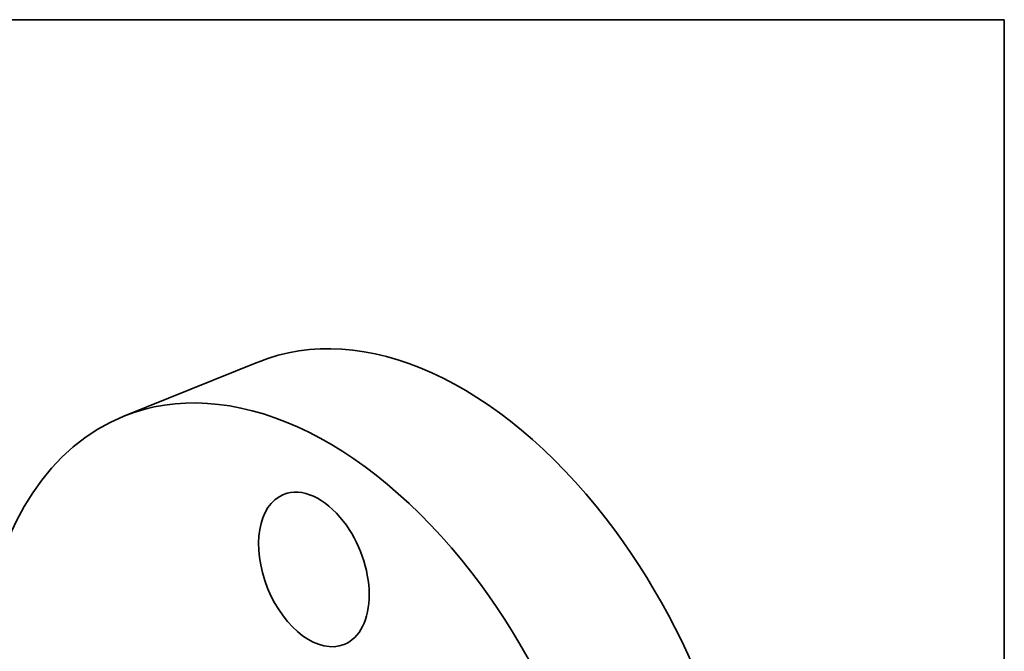
# Model space of a CAD drawing. Extents: x 0 to 10.8, y 0 to 8.3.
# Drawn here: x 7 to 10.8, y 5.8 to 8.3 of the extents above; entities that cross this region are included whole.
import ezdxf

# ---------------------------------------------------------------- set-up
doc = ezdxf.new("R2010")
doc.units = 0
doc.header["$MEASUREMENT"] = 0
doc.layers.get('0').update_dxf_attribs({"lineweight": 13})
doc.layers.add('1', color=7, linetype='Continuous', lineweight=13)

msp = doc.modelspace()

# ---------------------------------------------------------------- linework, layer by layer
at = {"color": 7, "lineweight": 35, "ltscale": 0.013778}
msp.add_line((7.3989, 6.7402), (7.91, 6.9464), dxfattribs=at)
at = {"color": 7, "lineweight": 35, "ltscale": 0.03937}
for centre, major_axis, start_param, end_param in [((8.5805, 5.2845), (0.6704, -1.6619), 1.998424, 3.141619), ((8.0694, 5.0783), (0.6704, -1.6619), 1.998424, 3.141619), ((8.0694, 5.0783), (0.6704, -1.6619), 3.141619, 6.283211), ((8.1227, 6.1569), (0.1152, -0.2856), 1.998424, 3.141619), ((8.1227, 6.1569), (0.1152, -0.2856), 3.141619, 6.283211), ((8.1227, 6.1569), (0.1152, -0.2856), 0.000026, 1.998424), ((8.5805, 5.2845), (0.6704, -1.6619), 0.000026, 1.998424), ((8.0694, 5.0783), (0.6704, -1.6619), 0.000026, 1.998424)]:
    msp.add_ellipse(centre, major_axis=major_axis, ratio=0.616564, start_param=start_param, end_param=end_param, dxfattribs=at)
at = {"layer": '1', "color": 7, "lineweight": 35, "ltscale": 0.03937}
for p, q in [((0.25, 8.25), (10.75, 8.25)), ((10.75, 8.25), (10.75, 0.25))]:
    msp.add_line(p, q, dxfattribs=at)

doc.saveas('drawing.dxf')
